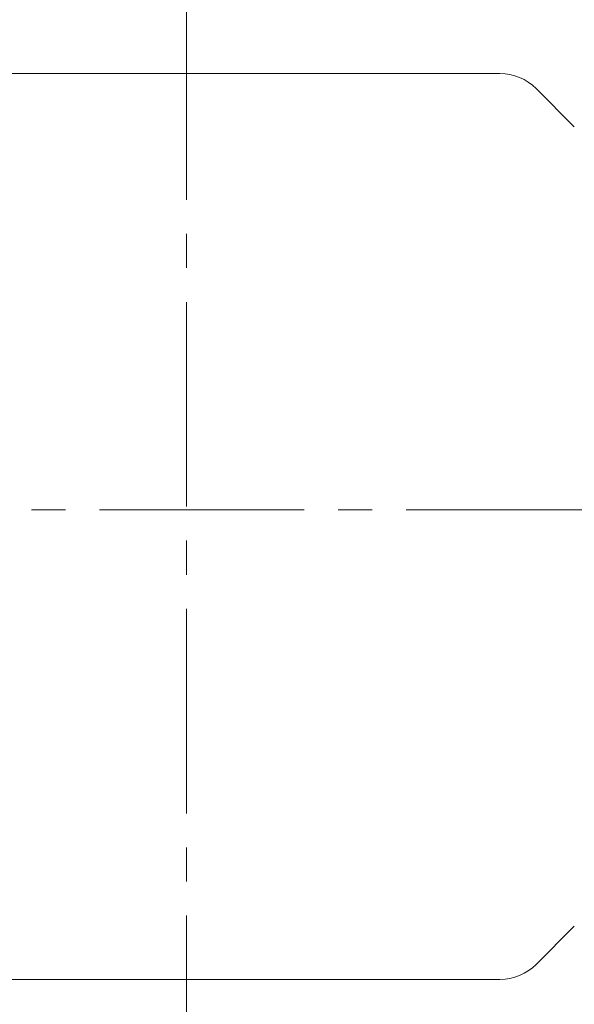
# Model space of a CAD drawing. Units: millimetres. Extents: x 0 to 3118, y 0 to 2205.
# Drawn here: x 691 to 854, y 1114 to 1403 of the extents above; entities that cross this region are included whole.
import ezdxf

# ---------------------------------------------------------------- set-up
doc = ezdxf.new("R2010")
doc.units = ezdxf.units.MM
doc.header["$LTSCALE"] = 80
doc.linetypes.add('CENTER2', pattern=[1.125, 0.75, -0.125, 0.125, -0.125])
doc.layers.get('0').update_dxf_attribs({"linetype": 'CONTINUOUS', "lineweight": 30})
doc.layers.get('DEFPOINTS').update_dxf_attribs({"linetype": 'CONTINUOUS'})
for name, color, linetype, lineweight in [('DIMENSION LINE', 2, 'CONTINUOUS', 13), ('OUTLINE', 3, 'CONTINUOUS', 20), ('중심선', 1, 'CENTER2', 9)]:
    doc.layers.add(name, color=color, linetype=linetype, lineweight=lineweight)
doc.styles.get("Standard").update_dxf_attribs({"font": 'romans.shx', "width": 0.8, "bigfont": 'whgtxt.shx'})
doc.dimstyles.get("Standard").update_dxf_attribs({"dimtxt": 3, "dimasz": 3, "dimexe": 1, "dimexo": 1, "dimgap": 1, "dimtad": 1, "dimdec": 1, "dimdsep": 46, "dimtxsty": 'Standard', "dimblk": 'OPEN', "dimcen": 0, "dimclrd": 2, "dimclre": 2, "dimclrt": 256, "dimadec": 1, "dimazin": 2, "dimtfac": 1, "dimtdec": 1, "dimtmove": 0, "dimatfit": 3, "dimldrblk": 'OPEN', "dimfxl": 1, "dimtolj": 1, "dimtzin": 0, "dimlwd": 9, "dimlwe": 9, "dimarcsym": 0})

# ---------------------------------------------------------------- blocks, each defined once
blk = doc.blocks.new('_Open')
at = {"color": 0, "linetype": 'ByBlock', "lineweight": -2}
for p, q in [((-1, 0.167), (0, 0)), ((-1, -0.167), (0, 0)), ((0, 0), (-1, 0))]:
    blk.add_line(p, q, dxfattribs=at)
blk = doc.blocks.new('*D56')
at = {"layer": 'DEFPOINTS', "color": 0, "transparency": 16777216}
for p in [(284.86, 1815.28), (284.86, 1434.8), (1267.28, 1304.23)]:
    blk.add_point(p, dxfattribs=at)
at = {"layer": 'DIMENSION LINE', "color": 2, "lineweight": 9, "transparency": 16777216}
for p, q in [((284.86, 1443.8), (284.86, 1824.28)), ((1267.28, 1313.23), (1267.28, 1824.28)), ((1240.28, 1815.28), (311.86, 1815.28))]:
    blk.add_line(p, q, dxfattribs=at)
at = {"layer": 'DIMENSION LINE', "color": 2, "lineweight": 9, "transparency": 16777216, "xscale": 27, "yscale": 27, "zscale": 27, "rotation": 180}
blk.add_blockref('_Open', (284.86, 1815.28), dxfattribs=at)
at = {"layer": 'DIMENSION LINE', "color": 2, "lineweight": 9, "transparency": 16777216, "xscale": 27, "yscale": 27, "zscale": 27}
blk.add_blockref('_Open', (1267.28, 1815.28), dxfattribs=at)
at = {"layer": 'DIMENSION LINE', "color": 7, "transparency": 16777216, "insert": (776.07, 1844.85), "char_height": 27, "attachment_point": 5}
blk.add_mtext('\\A1;(APPROX. 38.70)', dxfattribs=at)

msp = doc.modelspace()

# ---------------------------------------------------------------- linework, layer by layer
at = {"layer": 'OUTLINE'}
for p, q in [((648.3723, 1387.4826), (832.3459, 1387.4826)), ((854.1657, 1371.876), (842.9525, 1383.0892)), ((854.1657, 1137.3672), (842.9525, 1126.154)), ((648.3723, 1121.7606), (832.3459, 1121.7606))]:
    msp.add_line(p, q, dxfattribs=at)
for centre, start, end in [((832.3459, 1372.4826), 45, 90), ((832.3459, 1136.7606), 270, 315)]:
    msp.add_arc(centre, 15, start, end, dxfattribs=at)
msp.add_ellipse((845.8798, 1126.8103), major_axis=(34.9793, 0), ratio=0.89100652, start_param=4.71238898, end_param=6.28318531, dxfattribs=at)
at = {"layer": '중심선'}
for p, q in [((740.3591, 990.4606), (740.3591, 1539.4606)), ((264.8591, 1259.4606), (1287.2821, 1259.4606))]:
    msp.add_line(p, q, dxfattribs=at)

# ---------------------------------------------------------------- dimensions: what is measured, and where the dimension line sits
at = {"layer": 'DIMENSION LINE'}
dim = msp.add_linear_dim(base=(284.8591, 1815.2758), p1=(1267.2821, 1304.2281), p2=(284.8591, 1434.7975), text='(APPROX. 38.70)', dimstyle='Standard', override={"dimscale": 9, "dimclrt": 7, "dimtmove": 0, "dimtzin": 8}, dxfattribs=at)
dim.commit()
dim.dimension.update_dxf_attribs({"geometry": '*D56', "text_midpoint": (776.0706, 1815.2758), "dimtype": 160})

doc.saveas('drawing.dxf')
